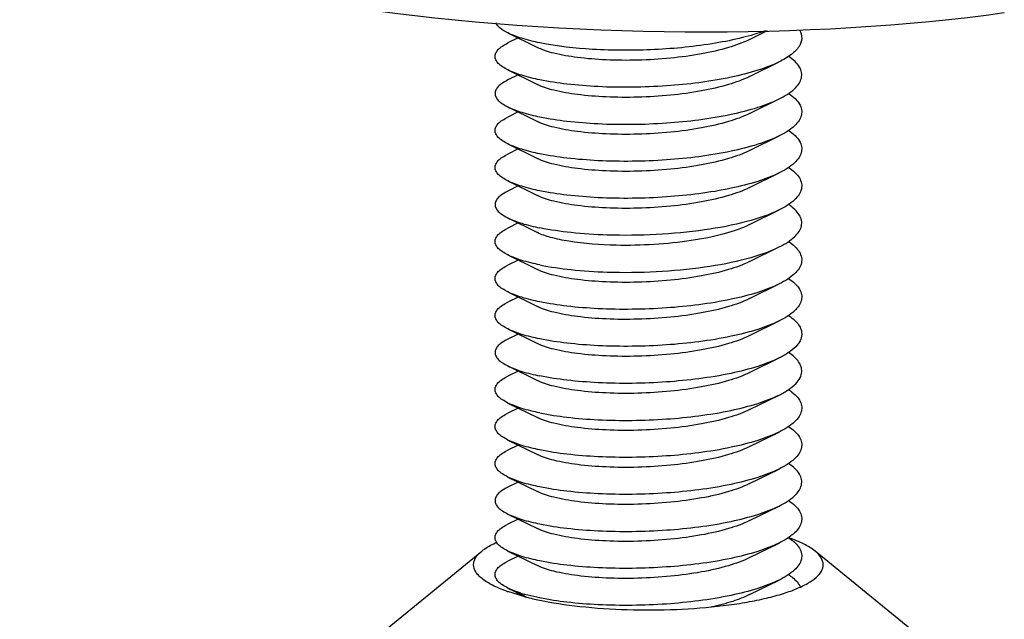
# Model space of a CAD drawing. Units: millimetres. Extents: x 9740 to 13890, y 44318 to 50168.
# Drawn here: x 11186 to 11219, y 46294 to 46314 of the extents above; entities that cross this region are included whole.
import ezdxf

# ---------------------------------------------------------------- set-up
doc = ezdxf.new("R2010")
doc.units = ezdxf.units.MM
doc.layers.add('02___PRT_ALL_AXES', color=7, linetype='Continuous')
doc.layers.add('7_ALL_FEATURES', color=7, linetype='Continuous')

msp = doc.modelspace()

# ---------------------------------------------------------------- linework, layer by layer
at = {"layer": '02___PRT_ALL_AXES', "color": 7, "linetype": 'Continuous'}
for p, q in [((11196.679, 46291.592), (11201.869, 46295.831)), ((11218.223, 46291.592), (11213.033, 46295.831)), ((11203.31, 46294.301), (11202.74, 46294.473))]:
    msp.add_line(p, q, dxfattribs=at)
for centre, radius, start, end in [((11204.564, 46299.677), 5.515, 250.226, 250.6778), ((11205.759, 46303.782), 9.792, 255.5176, 258.1363)]:
    msp.add_arc(centre, radius, start, end, dxfattribs=at)
for points, knots in [([(11201.869, 46295.831), (11201.902, 46295.858), (11202.059, 46295.974), (11202.234, 46296.065), (11202.373, 46296.127)], [0, 0, 0, 0, 0.218882, 1, 1, 1, 1]), ([(11213.033, 46295.831), (11212.921, 46295.922), (11212.635, 46296.091), (11212.33, 46296.214), (11212.156, 46296.275)], [0, 0, 0, 0, 0.440192, 1, 1, 1, 1]), ([(11201.595, 46295.373), (11201.595, 46295.453), (11201.658, 46295.636), (11201.79, 46295.766), (11201.869, 46295.831)], [0, 0, 0, 0, 0.441928, 1, 1, 1, 1]), ([(11213.307, 46295.373), (11213.307, 46295.453), (11213.244, 46295.636), (11213.112, 46295.766), (11213.033, 46295.831)], [0, 0, 0, 0, 0.44193, 1, 1, 1, 1]), ([(11202.699, 46294.487), (11202.537, 46294.545), (11202.252, 46294.663), (11201.936, 46294.85), (11201.757, 46295.013), (11201.641, 46295.159), (11201.595, 46295.291), (11201.595, 46295.373)], [0, 0, 0, 0, 0.346939, 0.623115, 0.736052, 0.8343, 1, 1, 1, 1]), ([(11203.746, 46294.199), (11204.211, 46294.101), (11205.208, 46293.952), (11206.761, 46293.848), (11208.367, 46293.856), (11209.681, 46293.958), (11210.661, 46294.099), (11211.312, 46294.227), (11211.888, 46294.376), (11212.377, 46294.544), (11212.771, 46294.727), (11213.064, 46294.924), (11213.256, 46295.134), (11213.307, 46295.299), (11213.307, 46295.373)], [0, 0, 0, 0, 0.142203, 0.301168, 0.465327, 0.622599, 0.695047, 0.761621, 0.821206, 0.872916, 0.916178, 0.950918, 0.977976, 1, 1, 1, 1])]:
    msp.add_open_spline(points, degree=3, knots=knots, dxfattribs=at)
at = {"layer": '7_ALL_FEATURES', "color": 7, "linetype": 'Continuous'}
for p, q in [((11202.746, 46313.198), (11203.733, 46312.708)), ((11210.843, 46312.977), (11211.444, 46313.275)), ((11203.086, 46313.029), (11202.746, 46312.861)), ((11210.843, 46311.736), (11211.83, 46312.226)), ((11202.746, 46311.958), (11203.733, 46311.468)), ((11203.086, 46311.789), (11202.746, 46311.621)), ((11210.843, 46310.496), (11211.83, 46310.985)), ((11202.746, 46310.717), (11203.733, 46310.227)), ((11203.086, 46310.549), (11202.746, 46310.38)), ((11210.843, 46309.256), (11211.83, 46309.745)), ((11202.746, 46309.477), (11203.733, 46308.987)), ((11203.086, 46309.308), (11202.746, 46309.14)), ((11202.746, 46308.237), (11203.733, 46307.747)), ((11210.843, 46308.015), (11211.83, 46308.505)), ((11203.086, 46308.068), (11202.746, 46307.899)), ((11210.843, 46306.775), (11211.83, 46307.264)), ((11202.746, 46306.996), (11203.733, 46306.506)), ((11203.086, 46306.828), (11202.746, 46306.659)), ((11210.843, 46305.535), (11211.83, 46306.024)), ((11202.746, 46305.756), (11203.733, 46305.266)), ((11203.086, 46305.587), (11202.746, 46305.419)), ((11210.843, 46304.294), (11211.83, 46304.783)), ((11202.746, 46304.515), (11203.733, 46304.026)), ((11203.086, 46304.347), (11202.746, 46304.178)), ((11202.746, 46303.275), (11203.733, 46302.785)), ((11210.843, 46303.054), (11211.83, 46303.543)), ((11203.086, 46303.106), (11202.746, 46302.938)), ((11210.843, 46301.813), (11211.83, 46302.303)), ((11202.746, 46302.035), (11203.733, 46301.545)), ((11203.086, 46301.866), (11202.746, 46301.697)), ((11210.843, 46300.573), (11211.83, 46301.062)), ((11202.746, 46300.794), (11203.733, 46300.304)), ((11203.086, 46300.626), (11202.746, 46300.457)), ((11210.843, 46299.333), (11211.83, 46299.822)), ((11202.746, 46299.554), (11203.733, 46299.064)), ((11203.086, 46299.385), (11202.746, 46299.217)), ((11202.746, 46298.313), (11203.733, 46297.824)), ((11210.843, 46298.092), (11211.83, 46298.582)), ((11203.086, 46298.145), (11202.746, 46297.976)), ((11210.843, 46296.852), (11211.83, 46297.341)), ((11202.746, 46297.073), (11203.733, 46296.583)), ((11203.086, 46296.904), (11202.746, 46296.736)), ((11210.843, 46295.611), (11211.83, 46296.101)), ((11202.746, 46295.833), (11203.733, 46295.343)), ((11203.086, 46295.664), (11202.746, 46295.496)), ((11210.843, 46294.371), (11211.83, 46294.86)), ((11202.746, 46294.592), (11203.352, 46294.292)), ((11203.086, 46294.424), (11203.016, 46294.389)), ((11203.819, 46294.259), (11203.317, 46294.38))]:
    msp.add_line(p, q, dxfattribs=at)
for centre, radius, start, end in [((11211.013, 46294.614), 2.02, 55.3465, 55.8384), ((11204.659, 46299.078), 4.886, 252.4019, 254.0574)]:
    msp.add_arc(centre, radius, start, end, dxfattribs=at)
msp.add_ellipse((11207.451, 46318.258), major_axis=(21.06, -0.474), ratio=0.237461, start_param=-3.136343, end_param=-0.963649, dxfattribs=at)
for points, knots in [([(11202.746, 46313.198), (11202.654, 46313.243), (11202.501, 46313.332), (11202.375, 46313.464), (11202.343, 46313.531)], [0, 0, 0, 0, 0.57956, 1, 1, 1, 1]), ([(11203.819, 46312.865), (11203.613, 46312.907), (11203.248, 46312.995), (11202.894, 46313.125), (11202.746, 46313.198)], [0, 0, 0, 0, 0.558779, 1, 1, 1, 1]), ([(11211.366, 46313.27), (11211.115, 46313.179), (11210.565, 46313.018), (11209.332, 46312.77), (11207.653, 46312.604), (11205.682, 46312.609), (11204.399, 46312.746), (11203.819, 46312.865)], [0, 0, 0, 0, 0.104784, 0.225168, 0.494524, 0.767002, 1, 1, 1, 1]), ([(11212.508, 46313.298), (11212.557, 46313.216), (11212.622, 46313.02), (11212.504, 46312.707), (11212.222, 46312.441), (11211.974, 46312.297), (11211.83, 46312.226)], [0, 0, 0, 0, 0.200825, 0.403404, 0.661914, 1, 1, 1, 1]), ([(11202.746, 46311.958), (11202.681, 46311.99), (11202.567, 46312.054), (11202.427, 46312.165), (11202.337, 46312.282), (11202.304, 46312.409), (11202.337, 46312.537), (11202.427, 46312.654), (11202.567, 46312.765), (11202.681, 46312.829), (11202.746, 46312.861)], [0, 0, 0, 0, 0.165503, 0.300097, 0.40823, 0.499968, 0.591705, 0.699818, 0.834382, 1, 1, 1, 1]), ([(11210.843, 46312.977), (11210.617, 46312.865), (11210.083, 46312.675), (11209.193, 46312.474), (11208.176, 46312.338), (11207.108, 46312.273), (11206.066, 46312.28), (11205.124, 46312.355), (11204.353, 46312.487), (11203.908, 46312.622), (11203.733, 46312.708)], [0, 0, 0, 0, 0.104611, 0.233115, 0.377708, 0.528769, 0.675955, 0.809146, 0.91939, 1, 1, 1, 1]), ([(11211.83, 46312.226), (11211.601, 46312.112), (11211.07, 46311.914), (11209.815, 46311.599), (11208.022, 46311.38), (11206.179, 46311.355), (11204.766, 46311.466), (11204.118, 46311.563), (11203.819, 46311.624)], [0, 0, 0, 0, 0.094186, 0.208375, 0.477152, 0.758443, 0.887264, 1, 1, 1, 1]), ([(11211.83, 46310.985), (11212.014, 46311.077), (11212.264, 46311.224), (11212.5, 46311.488), (11212.588, 46311.679), (11212.593, 46311.879), (11212.512, 46312.072), (11212.359, 46312.253), (11212.224, 46312.358), (11212.147, 46312.41)], [0, 0, 0, 0, 0.317777, 0.438995, 0.541613, 0.636598, 0.737862, 0.856851, 1, 1, 1, 1]), ([(11203.819, 46311.624), (11203.613, 46311.666), (11203.248, 46311.755), (11202.894, 46311.884), (11202.746, 46311.958)], [0, 0, 0, 0, 0.558796, 1, 1, 1, 1]), ([(11202.746, 46311.621), (11202.681, 46311.589), (11202.567, 46311.525), (11202.427, 46311.414), (11202.337, 46311.296), (11202.304, 46311.169), (11202.337, 46311.042), (11202.427, 46310.924), (11202.567, 46310.813), (11202.681, 46310.749), (11202.746, 46310.717)], [0, 0, 0, 0, 0.165603, 0.300161, 0.408274, 0.500014, 0.591753, 0.699887, 0.834487, 1, 1, 1, 1]), ([(11210.843, 46311.736), (11210.617, 46311.624), (11210.083, 46311.434), (11209.193, 46311.234), (11208.176, 46311.097), (11207.108, 46311.032), (11206.066, 46311.04), (11205.124, 46311.114), (11204.353, 46311.246), (11203.908, 46311.381), (11203.733, 46311.468)], [0, 0, 0, 0, 0.10461, 0.233116, 0.377708, 0.528769, 0.675954, 0.809144, 0.919389, 1, 1, 1, 1]), ([(11212.147, 46311.17), (11212.224, 46311.117), (11212.359, 46311.013), (11212.512, 46310.831), (11212.593, 46310.638), (11212.588, 46310.439), (11212.5, 46310.247), (11212.264, 46309.983), (11212.014, 46309.836), (11211.83, 46309.745)], [0, 0, 0, 0, 0.143149, 0.262138, 0.363402, 0.458387, 0.561005, 0.682223, 1, 1, 1, 1]), ([(11203.819, 46310.384), (11204.118, 46310.323), (11204.766, 46310.225), (11206.179, 46310.115), (11208.022, 46310.139), (11209.815, 46310.358), (11211.07, 46310.673), (11211.601, 46310.872), (11211.83, 46310.985)], [0, 0, 0, 0, 0.112733, 0.241551, 0.522844, 0.791623, 0.905811, 1, 1, 1, 1]), ([(11202.746, 46310.717), (11202.894, 46310.644), (11203.248, 46310.514), (11203.613, 46310.426), (11203.819, 46310.384)], [0, 0, 0, 0, 0.441221, 1, 1, 1, 1]), ([(11202.746, 46309.477), (11202.681, 46309.509), (11202.567, 46309.573), (11202.427, 46309.684), (11202.337, 46309.801), (11202.304, 46309.929), (11202.337, 46310.056), (11202.427, 46310.173), (11202.567, 46310.284), (11202.681, 46310.348), (11202.746, 46310.38)], [0, 0, 0, 0, 0.165517, 0.300125, 0.408264, 0.500009, 0.591755, 0.699889, 0.83448, 1, 1, 1, 1]), ([(11210.843, 46310.496), (11210.617, 46310.384), (11210.083, 46310.194), (11209.193, 46309.993), (11208.176, 46309.857), (11207.108, 46309.792), (11206.066, 46309.799), (11205.124, 46309.874), (11204.353, 46310.006), (11203.908, 46310.141), (11203.733, 46310.227)], [0, 0, 0, 0, 0.10461, 0.233116, 0.377709, 0.528769, 0.675954, 0.809143, 0.919389, 1, 1, 1, 1]), ([(11212.147, 46309.929), (11212.224, 46309.877), (11212.359, 46309.772), (11212.512, 46309.591), (11212.593, 46309.398), (11212.588, 46309.199), (11212.5, 46309.007), (11212.264, 46308.743), (11212.014, 46308.596), (11211.83, 46308.505)], [0, 0, 0, 0, 0.143165, 0.262165, 0.363437, 0.45842, 0.561029, 0.682238, 1, 1, 1, 1]), ([(11211.83, 46309.745), (11211.601, 46309.632), (11211.07, 46309.433), (11209.815, 46309.118), (11208.022, 46308.899), (11206.179, 46308.874), (11204.766, 46308.985), (11204.118, 46309.082), (11203.819, 46309.144)], [0, 0, 0, 0, 0.094189, 0.208377, 0.477156, 0.758449, 0.887267, 1, 1, 1, 1]), ([(11203.819, 46309.144), (11203.613, 46309.186), (11203.248, 46309.274), (11202.894, 46309.403), (11202.746, 46309.477)], [0, 0, 0, 0, 0.558762, 1, 1, 1, 1]), ([(11210.843, 46309.256), (11210.617, 46309.143), (11210.083, 46308.954), (11209.193, 46308.753), (11208.176, 46308.617), (11207.108, 46308.552), (11206.066, 46308.559), (11205.124, 46308.633), (11204.353, 46308.765), (11203.908, 46308.901), (11203.733, 46308.987)], [0, 0, 0, 0, 0.104611, 0.233117, 0.377709, 0.528769, 0.675953, 0.809143, 0.919389, 1, 1, 1, 1]), ([(11202.746, 46308.237), (11202.681, 46308.268), (11202.567, 46308.332), (11202.427, 46308.443), (11202.337, 46308.561), (11202.304, 46308.688), (11202.337, 46308.815), (11202.427, 46308.933), (11202.567, 46309.044), (11202.681, 46309.108), (11202.746, 46309.14)], [0, 0, 0, 0, 0.165517, 0.300125, 0.408264, 0.500009, 0.591755, 0.699887, 0.834478, 1, 1, 1, 1]), ([(11212.144, 46308.691), (11212.221, 46308.639), (11212.357, 46308.534), (11212.511, 46308.352), (11212.592, 46308.159), (11212.588, 46307.959), (11212.501, 46307.767), (11212.265, 46307.503), (11212.014, 46307.356), (11211.83, 46307.264)], [0, 0, 0, 0, 0.143391, 0.262541, 0.363878, 0.458826, 0.561336, 0.68242, 1, 1, 1, 1]), ([(11203.819, 46307.903), (11203.613, 46307.945), (11203.248, 46308.034), (11202.894, 46308.163), (11202.746, 46308.237)], [0, 0, 0, 0, 0.558762, 1, 1, 1, 1]), ([(11211.83, 46308.505), (11211.601, 46308.391), (11211.07, 46308.192), (11209.815, 46307.877), (11208.022, 46307.659), (11206.179, 46307.634), (11204.766, 46307.745), (11204.118, 46307.842), (11203.819, 46307.903)], [0, 0, 0, 0, 0.094189, 0.208378, 0.477167, 0.758457, 0.887269, 1, 1, 1, 1]), ([(11202.746, 46307.899), (11202.681, 46307.867), (11202.567, 46307.803), (11202.427, 46307.692), (11202.337, 46307.575), (11202.304, 46307.448), (11202.337, 46307.32), (11202.427, 46307.203), (11202.567, 46307.092), (11202.681, 46307.028), (11202.746, 46306.996)], [0, 0, 0, 0, 0.165531, 0.30013, 0.408264, 0.500008, 0.59175, 0.699886, 0.83449, 1, 1, 1, 1]), ([(11210.843, 46308.015), (11210.617, 46307.903), (11210.083, 46307.713), (11209.193, 46307.513), (11208.176, 46307.376), (11207.108, 46307.311), (11206.066, 46307.319), (11205.124, 46307.393), (11204.353, 46307.525), (11203.908, 46307.66), (11203.733, 46307.747)], [0, 0, 0, 0, 0.104612, 0.233118, 0.377709, 0.52877, 0.675953, 0.809143, 0.91939, 1, 1, 1, 1]), ([(11211.83, 46307.264), (11211.487, 46307.095), (11210.659, 46306.824), (11209.277, 46306.562), (11207.711, 46306.418), (11206.621, 46306.406), (11206.074, 46306.423)], [0, 0, 0, 0, 0.195683, 0.442848, 0.719705, 1, 1, 1, 1]), ([(11211.83, 46306.024), (11211.93, 46306.074), (11212.112, 46306.175), (11212.341, 46306.347), (11212.502, 46306.529), (11212.589, 46306.722), (11212.592, 46306.922), (11212.509, 46307.115), (11212.352, 46307.297), (11212.216, 46307.403), (11212.138, 46307.455)], [0, 0, 0, 0, 0.172356, 0.317689, 0.438393, 0.540578, 0.635365, 0.73677, 0.856197, 1, 1, 1, 1]), ([(11202.746, 46306.996), (11202.894, 46306.923), (11203.248, 46306.793), (11203.613, 46306.705), (11203.819, 46306.663)], [0, 0, 0, 0, 0.441234, 1, 1, 1, 1]), ([(11202.746, 46305.756), (11202.681, 46305.788), (11202.567, 46305.852), (11202.427, 46305.963), (11202.337, 46306.08), (11202.304, 46306.207), (11202.337, 46306.335), (11202.427, 46306.452), (11202.567, 46306.563), (11202.681, 46306.627), (11202.746, 46306.659)], [0, 0, 0, 0, 0.16551, 0.300114, 0.40825, 0.499992, 0.591736, 0.69987, 0.834469, 1, 1, 1, 1]), ([(11206.074, 46306.423), (11205.669, 46306.436), (11204.914, 46306.485), (11204.163, 46306.592), (11203.819, 46306.663)], [0, 0, 0, 0, 0.535487, 1, 1, 1, 1]), ([(11210.843, 46306.775), (11210.573, 46306.641), (11209.926, 46306.425), (11208.85, 46306.212), (11207.637, 46306.09), (11206.795, 46306.072), (11206.373, 46306.081)], [0, 0, 0, 0, 0.198311, 0.445875, 0.721548, 1, 1, 1, 1]), ([(11206.373, 46306.081), (11205.841, 46306.092), (11205.1, 46306.143), (11204.222, 46306.321), (11203.874, 46306.437), (11203.733, 46306.506)], [0, 0, 0, 0, 0.593425, 0.825155, 1, 1, 1, 1]), ([(11206.074, 46305.183), (11206.621, 46305.166), (11207.711, 46305.178), (11209.277, 46305.322), (11210.659, 46305.583), (11211.487, 46305.854), (11211.83, 46306.024)], [0, 0, 0, 0, 0.280297, 0.557156, 0.804322, 1, 1, 1, 1]), ([(11212.141, 46306.212), (11212.218, 46306.16), (11212.354, 46306.055), (11212.51, 46305.873), (11212.592, 46305.68), (11212.589, 46305.48), (11212.501, 46305.288), (11212.341, 46305.106), (11212.112, 46304.934), (11211.93, 46304.833), (11211.83, 46304.783)], [0, 0, 0, 0, 0.143559, 0.262823, 0.364157, 0.458982, 0.561277, 0.682115, 0.827554, 1, 1, 1, 1]), ([(11203.819, 46305.422), (11203.613, 46305.464), (11203.248, 46305.553), (11202.894, 46305.682), (11202.746, 46305.756)], [0, 0, 0, 0, 0.558766, 1, 1, 1, 1]), ([(11202.746, 46304.515), (11202.681, 46304.547), (11202.567, 46304.611), (11202.427, 46304.722), (11202.337, 46304.84), (11202.304, 46304.967), (11202.337, 46305.094), (11202.427, 46305.212), (11202.567, 46305.323), (11202.681, 46305.387), (11202.746, 46305.419)], [0, 0, 0, 0, 0.165506, 0.300106, 0.408242, 0.499986, 0.591732, 0.699866, 0.834467, 1, 1, 1, 1]), ([(11210.843, 46305.535), (11210.617, 46305.422), (11210.083, 46305.232), (11209.193, 46305.032), (11208.176, 46304.895), (11207.108, 46304.83), (11206.066, 46304.838), (11205.124, 46304.912), (11204.353, 46305.044), (11203.908, 46305.179), (11203.733, 46305.266)], [0, 0, 0, 0, 0.104613, 0.233117, 0.377709, 0.52877, 0.675954, 0.809145, 0.919392, 1, 1, 1, 1]), ([(11203.819, 46305.422), (11204.163, 46305.352), (11204.914, 46305.245), (11205.669, 46305.196), (11206.074, 46305.183)], [0, 0, 0, 0, 0.464509, 1, 1, 1, 1]), ([(11212.147, 46304.968), (11212.224, 46304.916), (11212.359, 46304.811), (11212.512, 46304.629), (11212.593, 46304.436), (11212.588, 46304.237), (11212.5, 46304.045), (11212.264, 46303.782), (11212.014, 46303.634), (11211.83, 46303.543)], [0, 0, 0, 0, 0.143154, 0.262148, 0.363415, 0.458404, 0.561024, 0.682238, 1, 1, 1, 1]), ([(11211.83, 46304.783), (11211.601, 46304.67), (11211.07, 46304.471), (11209.815, 46304.156), (11208.022, 46303.937), (11206.179, 46303.913), (11204.766, 46304.023), (11204.118, 46304.121), (11203.819, 46304.182)], [0, 0, 0, 0, 0.094182, 0.208373, 0.477167, 0.75845, 0.887266, 1, 1, 1, 1]), ([(11203.819, 46304.182), (11203.613, 46304.224), (11203.248, 46304.313), (11202.894, 46304.442), (11202.746, 46304.515)], [0, 0, 0, 0, 0.558771, 1, 1, 1, 1]), ([(11210.843, 46304.294), (11210.617, 46304.182), (11210.083, 46303.992), (11209.193, 46303.791), (11208.176, 46303.655), (11207.108, 46303.59), (11206.066, 46303.597), (11205.124, 46303.672), (11204.353, 46303.804), (11203.908, 46303.939), (11203.733, 46304.026)], [0, 0, 0, 0, 0.104612, 0.233116, 0.377709, 0.52877, 0.675954, 0.809146, 0.919392, 1, 1, 1, 1]), ([(11202.746, 46303.275), (11202.681, 46303.307), (11202.567, 46303.371), (11202.427, 46303.482), (11202.337, 46303.599), (11202.304, 46303.727), (11202.337, 46303.854), (11202.427, 46303.971), (11202.567, 46304.082), (11202.681, 46304.146), (11202.746, 46304.178)], [0, 0, 0, 0, 0.165503, 0.300103, 0.408239, 0.499985, 0.591731, 0.699866, 0.834466, 1, 1, 1, 1]), ([(11212.149, 46303.726), (11212.218, 46303.679), (11212.34, 46303.585), (11212.485, 46303.425), (11212.573, 46303.257), (11212.59, 46303.14), (11212.587, 46303.085)], [0, 0, 0, 0, 0.308806, 0.570669, 0.795377, 1, 1, 1, 1]), ([(11203.819, 46302.942), (11203.613, 46302.984), (11203.248, 46303.072), (11202.894, 46303.201), (11202.746, 46303.275)], [0, 0, 0, 0, 0.558778, 1, 1, 1, 1]), ([(11211.83, 46303.543), (11211.601, 46303.43), (11211.07, 46303.231), (11209.815, 46302.916), (11208.022, 46302.697), (11206.179, 46302.673), (11204.766, 46302.783), (11204.118, 46302.88), (11203.819, 46302.942)], [0, 0, 0, 0, 0.094183, 0.208372, 0.477159, 0.758447, 0.887266, 1, 1, 1, 1]), ([(11202.746, 46302.938), (11202.681, 46302.906), (11202.567, 46302.842), (11202.427, 46302.731), (11202.337, 46302.613), (11202.304, 46302.486), (11202.337, 46302.359), (11202.427, 46302.242), (11202.567, 46302.13), (11202.681, 46302.067), (11202.746, 46302.035)], [0, 0, 0, 0, 0.165522, 0.300118, 0.408252, 0.499998, 0.591743, 0.699881, 0.834488, 1, 1, 1, 1]), ([(11210.843, 46303.054), (11210.617, 46302.941), (11210.083, 46302.752), (11209.193, 46302.551), (11208.176, 46302.415), (11207.108, 46302.35), (11206.066, 46302.357), (11205.124, 46302.432), (11204.353, 46302.563), (11203.908, 46302.699), (11203.733, 46302.785)], [0, 0, 0, 0, 0.104611, 0.233116, 0.377708, 0.528769, 0.675954, 0.809146, 0.919391, 1, 1, 1, 1]), ([(11212.587, 46303.085), (11212.584, 46303.014), (11212.538, 46302.862), (11212.379, 46302.659), (11212.136, 46302.467), (11211.94, 46302.357), (11211.83, 46302.303)], [0, 0, 0, 0, 0.186458, 0.405699, 0.67461, 1, 1, 1, 1]), ([(11211.83, 46302.303), (11211.601, 46302.189), (11211.07, 46301.99), (11209.815, 46301.675), (11208.022, 46301.457), (11206.179, 46301.432), (11204.766, 46301.543), (11204.118, 46301.64), (11203.819, 46301.701)], [0, 0, 0, 0, 0.094185, 0.208375, 0.477154, 0.758443, 0.887264, 1, 1, 1, 1]), ([(11212.587, 46301.844), (11212.59, 46301.899), (11212.573, 46302.017), (11212.486, 46302.184), (11212.341, 46302.344), (11212.219, 46302.438), (11212.15, 46302.485)], [0, 0, 0, 0, 0.204742, 0.429505, 0.691327, 1, 1, 1, 1]), ([(11202.746, 46302.035), (11202.894, 46301.961), (11203.248, 46301.832), (11203.613, 46301.743), (11203.819, 46301.701)], [0, 0, 0, 0, 0.441233, 1, 1, 1, 1]), ([(11202.746, 46300.794), (11202.681, 46300.826), (11202.567, 46300.89), (11202.427, 46301.001), (11202.337, 46301.119), (11202.304, 46301.246), (11202.337, 46301.373), (11202.427, 46301.49), (11202.567, 46301.602), (11202.681, 46301.665), (11202.746, 46301.697)], [0, 0, 0, 0, 0.165512, 0.300119, 0.408257, 0.500002, 0.591748, 0.699882, 0.834478, 1, 1, 1, 1]), ([(11210.843, 46301.813), (11210.617, 46301.701), (11210.083, 46301.511), (11209.193, 46301.311), (11208.176, 46301.174), (11207.108, 46301.109), (11206.066, 46301.117), (11205.124, 46301.191), (11204.353, 46301.323), (11203.908, 46301.458), (11203.733, 46301.545)], [0, 0, 0, 0, 0.104611, 0.233116, 0.377709, 0.52877, 0.675955, 0.809145, 0.91939, 1, 1, 1, 1]), ([(11211.83, 46301.062), (11211.94, 46301.117), (11212.136, 46301.227), (11212.379, 46301.419), (11212.538, 46301.622), (11212.584, 46301.774), (11212.587, 46301.844)], [0, 0, 0, 0, 0.325388, 0.594301, 0.813548, 1, 1, 1, 1]), ([(11203.819, 46300.461), (11204.118, 46300.4), (11204.766, 46300.302), (11206.179, 46300.192), (11208.022, 46300.216), (11209.815, 46300.435), (11211.07, 46300.75), (11211.601, 46300.949), (11211.83, 46301.062)], [0, 0, 0, 0, 0.112734, 0.241554, 0.522846, 0.791623, 0.905811, 1, 1, 1, 1]), ([(11212.15, 46301.245), (11212.226, 46301.193), (11212.36, 46301.088), (11212.513, 46300.907), (11212.593, 46300.714), (11212.588, 46300.515), (11212.5, 46300.324), (11212.264, 46300.06), (11212.014, 46299.913), (11211.83, 46299.822)], [0, 0, 0, 0, 0.14296, 0.261817, 0.363026, 0.458043, 0.560748, 0.682067, 1, 1, 1, 1]), ([(11203.819, 46300.461), (11203.613, 46300.503), (11203.248, 46300.591), (11202.894, 46300.721), (11202.746, 46300.794)], [0, 0, 0, 0, 0.558767, 1, 1, 1, 1]), ([(11202.746, 46299.554), (11202.681, 46299.586), (11202.567, 46299.65), (11202.427, 46299.761), (11202.337, 46299.878), (11202.304, 46300.005), (11202.337, 46300.133), (11202.427, 46300.25), (11202.567, 46300.361), (11202.681, 46300.425), (11202.746, 46300.457)], [0, 0, 0, 0, 0.165516, 0.300125, 0.408264, 0.500008, 0.591755, 0.699889, 0.834481, 1, 1, 1, 1]), ([(11210.843, 46300.573), (11210.617, 46300.461), (11210.083, 46300.271), (11209.193, 46300.07), (11208.176, 46299.934), (11207.108, 46299.869), (11206.066, 46299.876), (11205.124, 46299.951), (11204.353, 46300.083), (11203.908, 46300.218), (11203.733, 46300.304)], [0, 0, 0, 0, 0.10461, 0.233116, 0.377708, 0.528769, 0.675954, 0.809144, 0.919389, 1, 1, 1, 1]), ([(11212.147, 46300.006), (11212.224, 46299.954), (11212.359, 46299.849), (11212.512, 46299.668), (11212.593, 46299.475), (11212.588, 46299.276), (11212.5, 46299.084), (11212.264, 46298.82), (11212.014, 46298.673), (11211.83, 46298.582)], [0, 0, 0, 0, 0.143152, 0.262144, 0.363411, 0.458397, 0.561012, 0.682227, 1, 1, 1, 1]), ([(11211.83, 46299.822), (11211.601, 46299.709), (11211.07, 46299.51), (11209.815, 46299.195), (11208.022, 46298.976), (11206.179, 46298.951), (11204.766, 46299.062), (11204.118, 46299.159), (11203.819, 46299.22)], [0, 0, 0, 0, 0.094188, 0.208377, 0.477153, 0.758446, 0.887266, 1, 1, 1, 1]), ([(11203.819, 46299.22), (11203.613, 46299.262), (11203.248, 46299.351), (11202.894, 46299.48), (11202.746, 46299.554)], [0, 0, 0, 0, 0.558762, 1, 1, 1, 1]), ([(11210.843, 46299.333), (11210.617, 46299.22), (11210.083, 46299.03), (11209.193, 46298.83), (11208.176, 46298.694), (11207.108, 46298.628), (11206.066, 46298.636), (11205.124, 46298.71), (11204.353, 46298.842), (11203.908, 46298.977), (11203.733, 46299.064)], [0, 0, 0, 0, 0.10461, 0.233117, 0.377709, 0.528769, 0.675953, 0.809143, 0.919389, 1, 1, 1, 1]), ([(11202.746, 46298.313), (11202.681, 46298.345), (11202.567, 46298.409), (11202.427, 46298.52), (11202.337, 46298.638), (11202.304, 46298.765), (11202.337, 46298.892), (11202.427, 46299.01), (11202.567, 46299.121), (11202.681, 46299.185), (11202.746, 46299.217)], [0, 0, 0, 0, 0.165518, 0.300126, 0.408263, 0.500007, 0.591752, 0.699887, 0.834472, 1, 1, 1, 1]), ([(11211.83, 46297.341), (11212.014, 46297.433), (11212.264, 46297.58), (11212.5, 46297.844), (11212.588, 46298.035), (11212.592, 46298.235), (11212.512, 46298.428), (11212.358, 46298.609), (11212.223, 46298.714), (11212.147, 46298.766)], [0, 0, 0, 0, 0.317716, 0.438903, 0.541494, 0.636472, 0.737756, 0.856791, 1, 1, 1, 1]), ([(11203.819, 46297.98), (11203.613, 46298.022), (11203.248, 46298.111), (11202.894, 46298.24), (11202.746, 46298.313)], [0, 0, 0, 0, 0.558771, 1, 1, 1, 1]), ([(11211.83, 46298.582), (11211.601, 46298.468), (11211.07, 46298.269), (11209.815, 46297.954), (11208.022, 46297.735), (11206.179, 46297.711), (11204.766, 46297.821), (11204.118, 46297.919), (11203.819, 46297.98)], [0, 0, 0, 0, 0.094189, 0.208377, 0.477165, 0.758456, 0.887269, 1, 1, 1, 1]), ([(11202.746, 46297.976), (11202.681, 46297.944), (11202.567, 46297.88), (11202.427, 46297.769), (11202.337, 46297.652), (11202.304, 46297.525), (11202.337, 46297.397), (11202.427, 46297.28), (11202.567, 46297.169), (11202.681, 46297.105), (11202.746, 46297.073)], [0, 0, 0, 0, 0.165536, 0.300128, 0.408265, 0.500008, 0.591749, 0.699883, 0.834487, 1, 1, 1, 1]), ([(11210.843, 46298.092), (11210.617, 46297.98), (11210.083, 46297.79), (11209.193, 46297.589), (11208.176, 46297.453), (11207.108, 46297.388), (11206.066, 46297.395), (11205.124, 46297.47), (11204.353, 46297.602), (11203.908, 46297.737), (11203.733, 46297.824)], [0, 0, 0, 0, 0.104612, 0.233118, 0.377709, 0.528769, 0.675953, 0.809143, 0.919389, 1, 1, 1, 1]), ([(11203.819, 46296.74), (11204.118, 46296.678), (11204.766, 46296.581), (11206.179, 46296.471), (11208.022, 46296.495), (11209.815, 46296.714), (11211.07, 46297.029), (11211.601, 46297.228), (11211.83, 46297.341)], [0, 0, 0, 0, 0.112733, 0.241545, 0.522827, 0.791625, 0.905817, 1, 1, 1, 1]), ([(11212.146, 46297.526), (11212.223, 46297.474), (11212.358, 46297.369), (11212.512, 46297.187), (11212.592, 46296.995), (11212.588, 46296.795), (11212.5, 46296.603), (11212.264, 46296.339), (11212.014, 46296.192), (11211.83, 46296.101)], [0, 0, 0, 0, 0.143221, 0.262264, 0.363551, 0.458527, 0.561113, 0.682294, 1, 1, 1, 1]), ([(11202.746, 46297.073), (11202.894, 46297), (11203.248, 46296.87), (11203.613, 46296.782), (11203.819, 46296.74)], [0, 0, 0, 0, 0.441227, 1, 1, 1, 1]), ([(11202.746, 46295.833), (11202.681, 46295.865), (11202.567, 46295.929), (11202.427, 46296.04), (11202.337, 46296.157), (11202.304, 46296.284), (11202.337, 46296.412), (11202.427, 46296.529), (11202.567, 46296.64), (11202.681, 46296.704), (11202.746, 46296.736)], [0, 0, 0, 0, 0.165511, 0.300115, 0.408252, 0.499994, 0.591738, 0.699872, 0.83447, 1, 1, 1, 1]), ([(11210.843, 46296.852), (11210.617, 46296.74), (11210.083, 46296.55), (11209.193, 46296.349), (11208.176, 46296.213), (11207.108, 46296.148), (11206.066, 46296.155), (11205.124, 46296.23), (11204.353, 46296.362), (11203.908, 46296.497), (11203.733, 46296.583)], [0, 0, 0, 0, 0.104613, 0.233118, 0.377709, 0.52877, 0.675953, 0.809144, 0.919391, 1, 1, 1, 1]), ([(11211.83, 46296.101), (11211.601, 46295.987), (11211.07, 46295.789), (11209.815, 46295.473), (11208.022, 46295.255), (11206.179, 46295.23), (11204.766, 46295.341), (11204.118, 46295.438), (11203.819, 46295.499)], [0, 0, 0, 0, 0.094183, 0.208375, 0.477173, 0.758455, 0.887267, 1, 1, 1, 1]), ([(11212.161, 46296.275), (11212.236, 46296.224), (11212.368, 46296.119), (11212.517, 46295.939), (11212.594, 46295.747), (11212.587, 46295.549), (11212.497, 46295.359), (11212.262, 46295.097), (11212.013, 46294.951), (11211.83, 46294.86)], [0, 0, 0, 0, 0.142045, 0.260264, 0.36122, 0.456396, 0.559528, 0.681335, 1, 1, 1, 1]), ([(11203.819, 46295.499), (11203.613, 46295.541), (11203.248, 46295.63), (11202.894, 46295.759), (11202.746, 46295.833)], [0, 0, 0, 0, 0.558764, 1, 1, 1, 1]), ([(11202.746, 46294.592), (11202.681, 46294.624), (11202.567, 46294.688), (11202.427, 46294.799), (11202.337, 46294.917), (11202.304, 46295.044), (11202.337, 46295.171), (11202.427, 46295.289), (11202.567, 46295.4), (11202.681, 46295.464), (11202.746, 46295.496)], [0, 0, 0, 0, 0.165507, 0.300108, 0.408244, 0.499987, 0.591732, 0.699867, 0.834467, 1, 1, 1, 1]), ([(11210.843, 46295.611), (11210.617, 46295.499), (11210.083, 46295.309), (11209.193, 46295.109), (11208.176, 46294.972), (11207.108, 46294.907), (11206.066, 46294.915), (11205.124, 46294.989), (11204.353, 46295.121), (11203.908, 46295.256), (11203.733, 46295.343)], [0, 0, 0, 0, 0.104613, 0.233118, 0.377709, 0.52877, 0.675954, 0.809145, 0.919392, 1, 1, 1, 1]), ([(11212.147, 46295.045), (11212.194, 46295.013), (11212.35, 46294.897), (11212.488, 46294.748), (11212.544, 46294.623)], [0, 0, 0, 0, 0.293376, 1, 1, 1, 1]), ([(11211.83, 46294.86), (11211.601, 46294.747), (11211.07, 46294.548), (11209.815, 46294.233), (11208.022, 46294.014), (11206.179, 46293.99), (11204.766, 46294.1), (11204.118, 46294.198), (11203.819, 46294.259)], [0, 0, 0, 0, 0.094182, 0.208373, 0.477169, 0.75845, 0.887266, 1, 1, 1, 1]), ([(11203.182, 46294.421), (11203.141, 46294.434), (11202.993, 46294.484), (11202.847, 46294.542), (11202.746, 46294.592)], [0, 0, 0, 0, 0.274862, 1, 1, 1, 1]), ([(11210.843, 46294.371), (11210.661, 46294.281), (11210.241, 46294.121), (11209.808, 46294.01), (11209.569, 46293.958)], [0, 0, 0, 0, 0.454256, 1, 1, 1, 1])]:
    msp.add_open_spline(points, degree=3, knots=knots, dxfattribs=at)

doc.saveas('drawing.dxf')
